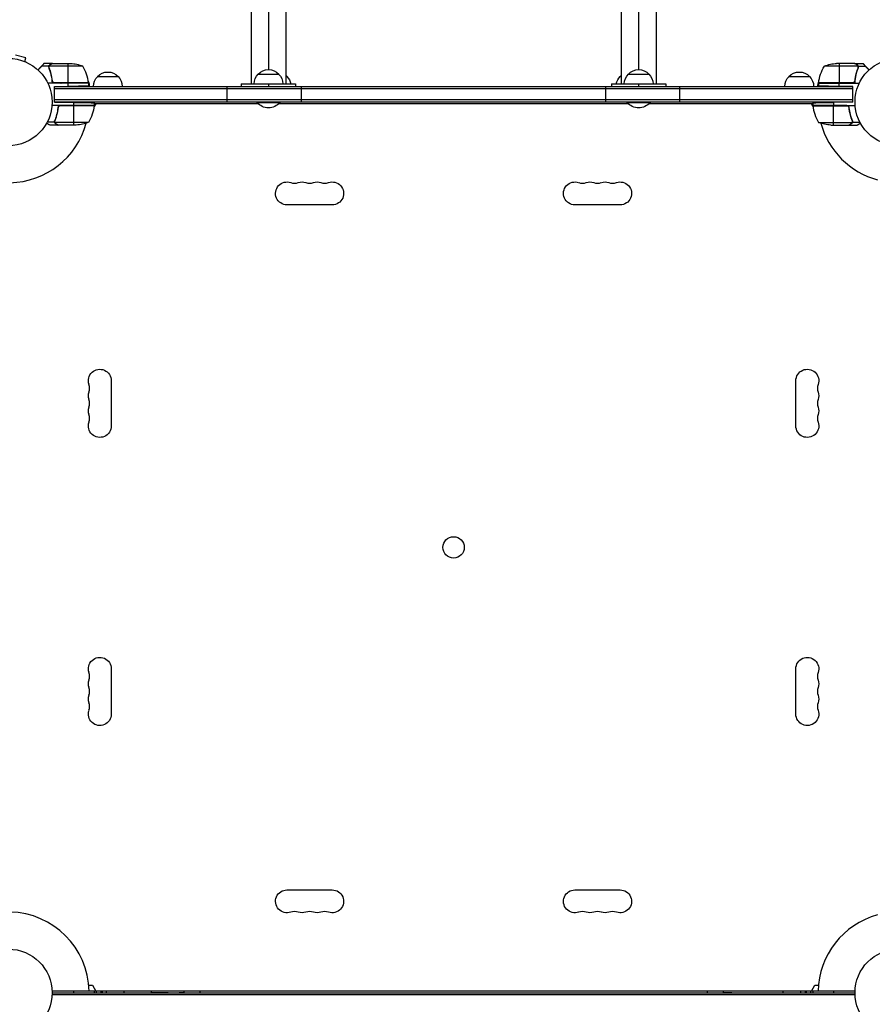
# Model space of a CAD drawing. Units: millimetres. Extents: x -7868 to 10321, y -6774 to 9116.
# Drawn here: x 3260 to 4296, y -1096 to 100 of the extents above; entities that cross this region are included whole.
import ezdxf

# ---------------------------------------------------------------- set-up
doc = ezdxf.new("R2010")
doc.units = ezdxf.units.MM
doc.header["$LTSCALE"] = 20
doc.layers.add('2d', color=230, linetype='Continuous')

msp = doc.modelspace()

# ---------------------------------------------------------------- linework, layer by layer
at = {"layer": '2d'}
for p, q in [((3562, 1772.7), (3562, 39.5)), ((4012, 1772.7), (4012, 39.5)), ((3540.8, 1751.5), (3540.8, 22)), ((3583.2, 1751.5), (3583.2, 22)), ((3990.8, 1751.5), (3990.8, 22)), ((4033.2, 1751.5), (4033.2, 22)), ((3267.1, 53.8), (3254.6, 57.1)), ((3265.9, 49.1), (3267.1, 53.8)), ((3267.3, 48.5), (3267.2, 48.6)), ((3267.3, 48.5), (3267.3, 48.5)), ((3295.1, 43.6), (3286.3, 43.6)), ((3299.3, 47), (3289.5, 47)), ((3295.1, 43.6), (3295.1, 41.9)), ((3336.3, 43.7), (3295.4, 43.7)), ((3296.5, 45.4), (3296.5, 45.2)), ((3296.5, 38.8), (3296.5, 38.2)), ((3296.7, 38.2), (3296.7, 38.2)), ((3299.5, 47), (3321.4, 47)), ((3318.3, 47), (3318.3, 23.2)), ((4278.6, 43.7), (4237.8, 43.7)), ((4274.5, 47), (4252.6, 47)), ((4255.8, 47), (4255.8, 23.2)), ((4274.7, 47), (4284.5, 47)), ((4277.3, 38.2), (4277.3, 38.2)), ((4277.5, 45.4), (4277.5, 45.2)), ((4277.5, 38.8), (4277.5, 38.2)), ((4278.8, 42.8), (4278.8, 42.8)), ((4278.9, 43.6), (4287.7, 43.6)), ((4278.9, 43.6), (4278.9, 41.9)), ((3354.3, 31), (3379.3, 31)), ((3549.5, 34), (3574.5, 34)), ((3583.2, 31), (3584.5, 31)), ((3989.5, 31), (3990.8, 31)), ((3999.5, 34), (4024.5, 34)), ((4194.7, 31), (4219.7, 31)), ((3343.3, 23), (3293.7, 23)), ((3343.2, 23.4), (3301.4, 23.4)), ((3301.8, 19), (3318.3, 19.3)), ((3301.8, 0), (3301.8, 19)), ((3301.8, 19), (4272.2, 19)), ((3301.8, 16.5), (4272.2, 16.5)), ((3302.4, 23.2), (3343.2, 23.2)), ((3318.3, 23), (3318.3, 19.3)), ((3343.3, 23), (3343.3, 19.7)), ((3512, 0), (3512, 19)), ((3529, 22), (3529, 19)), ((3562, 22), (3562, 19)), ((3595, 22), (3595, 19)), ((3602, 0), (3602, 19)), ((3972, 0), (3972, 19)), ((3979, 22), (3979, 19)), ((4012, 22), (4012, 19)), ((4045, 22), (4045, 19)), ((4062, 0), (4062, 19)), ((4272.6, 23.4), (4230.8, 23.4)), ((4230.8, 23.2), (4271.6, 23.2)), ((4230.8, 23), (4280.3, 23)), ((4230.8, 23), (4230.8, 19.7)), ((4255.8, 19.3), (4255.8, 23)), ((4272.2, 19), (4255.8, 19.3)), ((4272.2, 0), (4272.2, 19)), ((4272.2, 2.5), (3301.8, 2.5)), ((3301.8, 0), (3325.3, -0.4)), ((4272.2, 0), (3301.8, 0)), ((3325.3, -4), (3325.3, 0)), ((3350.3, 0), (3350.3, -4)), ((3548, 0), (3548, -0.5)), ((3576, 0), (3576, -0.5)), ((3998, 0), (3998, -0.5)), ((4026, 0), (4026, -0.5)), ((4223.8, 0), (4223.8, -4)), ((4272.2, 0), (4248.8, -0.4)), ((4248.8, 0), (4248.8, -4)), ((3350.3, -4), (3298.8, -4)), ((3306.3, -7.8), (3306.3, -6.1)), ((3350.2, -4.4), (3308.4, -4.4)), ((3309.4, -4.2), (3350.2, -4.2)), ((3325.3, -28), (3325.3, -4.2)), ((3352, -2), (3350.1, -5.3)), ((3549.4, -2), (3350.3, -2)), ((3548, -0.5), (3576, -0.5)), ((3999.4, -2), (3574.6, -2)), ((3998, -0.5), (4026, -0.5)), ((4223.8, -2), (4024.6, -2)), ((4223.9, -5.3), (4222, -2)), ((4223.8, -4), (4275.2, -4)), ((4264.6, -4.2), (4223.8, -4.2)), ((4223.8, -4.4), (4265.6, -4.4)), ((4248.8, -28), (4248.8, -4.2)), ((4267.7, -7.8), (4267.7, -6)), ((3302.1, -24.6), (3302.1, -22.9)), ((3302.2, -23.8), (3302.2, -23.8)), ((3303.5, -19.8), (3303.5, -19.2)), ((4270.5, -19.8), (4270.5, -19.2)), ((4271.9, -24.6), (4271.9, -22.9)), ((3302.1, -24.6), (3292.9, -24.6)), ((3306.3, -28), (3296.5, -28)), ((3343.3, -24.7), (3302.4, -24.7)), ((3303.5, -26.4), (3303.5, -26.2)), ((3306.3, -28), (3306.3, -27.9)), ((3328.4, -28), (3306.5, -28)), ((4230.8, -24.7), (4271.6, -24.7)), ((4245.6, -28), (4267.5, -28)), ((4267.7, -28), (4267.7, -27.9)), ((4267.7, -28), (4277.5, -28)), ((4270.5, -26.4), (4270.5, -26.2)), ((4271.9, -24.6), (4281.1, -24.6)), ((3639.5, -124.9), (3584.5, -124.9)), ((3989.5, -124.9), (3934.5, -124.9)), ((3370.9, -338.5), (3370.9, -393.5)), ((4203.1, -393.5), (4203.1, -338.5)), ((3370.9, -688.5), (3370.9, -743.5)), ((4203.1, -743.5), (4203.1, -688.5)), ((3584.5, -957.1), (3639.5, -957.1)), ((3934.5, -957.1), (3989.5, -957.1)), ((3343.6, -1073), (3348, -1073)), ((3348, -1073), (3352, -1080)), ((4222, -1080), (4226, -1073)), ((4226, -1073), (4230.4, -1073)), ((4275.1, -1084.5), (3298.9, -1084.5)), ((4275, -1080), (3299, -1080)), ((3299, -1082), (4275, -1082)), ((3325.3, -1082), (3325.3, -1080)), ((3350.3, -1080), (3350.3, -1082)), ((3352.7, -1080), (3352.7, -1082)), ((3359.8, -1080), (3359.8, -1082)), ((4125.1, -1082), (4115.1, -1082)), ((4214.2, -1080), (4214.2, -1082)), ((4221.3, -1082), (4221.3, -1080)), ((4223.8, -1080), (4223.8, -1082)), ((4248.8, -1080), (4248.8, -1082))]:
    msp.add_line(p, q, dxfattribs=at)
for centre, radius in [((3246, 0), 53), ((4328, 0), 53), ((3787, -541), 13), ((3246, -1082), 53), ((4328, -1082), 53)]:
    msp.add_circle(centre, radius, dxfattribs=at)
at = {"layer": '2d', "extrusion": (0, 0, -1)}
for centre, radius, start, end in [((-3318.3, -2.9), 50, 93.6243, 111.1002), ((-3366.8, 19.5), 17, 42.6679, 137.3321), ((-3562, 22.5), 17, 42.6679, 137.3321), ((-4012, 22.5), 17, 42.6679, 137.3321), ((-4207.2, 19.5), 17, 42.6679, 137.3321), ((-4280.5, 17.7), 50, 6.4728, 31.3497), ((-4255.8, -2.9), 50, 68.8998, 86.3757), ((-3327.3, 18.8), 17, 157.0104, 179.3587), ((-3366.3, 18.8), 17, 0.6413, 45.8135), ((-3367.3, 18.8), 17, 134.1865, 179.3587), ((-3561.5, 21.8), 17, 0.6413, 45.8135), ((-3562.5, 21.8), 17, 134.1865, 179.3587), ((-3572, 19.5), 17, 131.2102, 137.3321), ((-3572.5, 18.8), 17, 134.1865, 169.1836), ((-4001.5, 18.8), 17, 10.8164, 45.8135), ((-4002, 19.5), 17, 42.6679, 48.7898), ((-4011.5, 21.8), 17, 0.6413, 45.8135), ((-4012.5, 21.8), 17, 134.1865, 179.3587), ((-4206.7, 18.8), 17, 0.6413, 45.8135), ((-4207.7, 18.8), 17, 134.1865, 179.3587), ((-4246.7, 18.8), 17, 0.6413, 22.9896), ((-3326.3, 18.8), 17, 0.6413, 1.0827), ((-3326.3, 18.8), 17, 14.2697, 14.9663), ((-3340.3, 23), 3, 173.5272, 176.8088), ((-4233.8, 23), 3, 3.1912, 6.4728), ((-4247.7, 18.8), 17, 165.0337, 165.7303), ((-4247.7, 18.8), 17, 178.9173, 179.3587), ((-3300.5, 1.3), 50, 186.4728, 211.3497), ((-3347.3, -4), 3, 183.1912, 186.4728), ((-3562, 11.3), 18.3, 220.1905, 319.8095), ((-4012, 11.3), 18.3, 220.1905, 319.8095), ((-4226.8, -4), 3, 353.5272, 356.8088), ((-3325.3, 21.9), 50, 248.8998, 266.3757), ((-4248.8, 21.9), 50, 273.6243, 291.1002), ((-3584.5, -111), 13.9, 270, 109.1099), ((-3602.8, -111), 13.9, 70.8901, 109.1099), ((-3621.2, -111), 13.9, 70.8901, 109.1099), ((-3639.5, -111), 13.9, 70.8901, 270), ((-3934.5, -111), 13.9, 270, 109.1099), ((-3952.8, -111), 13.9, 70.8901, 109.1099), ((-3971.2, -111), 13.9, 70.8901, 109.1099), ((-3989.5, -111), 13.9, 70.8901, 270), ((-3357, -338.5), 13.9, 340.8901, 180), ((-4217, -338.5), 13.9, 0, 199.1099), ((-3357, -356.8), 13.9, 340.8901, 19.1099), ((-4217, -356.8), 13.9, 160.8901, 199.1099), ((-3357, -375.2), 13.9, 340.8901, 19.1099), ((-4217, -375.2), 13.9, 160.8901, 199.1099), ((-3357, -393.5), 13.9, 180, 19.1099), ((-4217, -393.5), 13.9, 160.8901, 0), ((-3357, -688.5), 13.9, 340.8901, 180), ((-4217, -688.5), 13.9, 0, 199.1099), ((-3357, -706.8), 13.9, 340.8901, 19.1099), ((-4217, -706.8), 13.9, 160.8901, 199.1099), ((-3357, -725.2), 13.9, 340.8901, 19.1099), ((-4217, -725.2), 13.9, 160.8901, 199.1099), ((-3357, -743.5), 13.9, 180, 19.1099), ((-4217, -743.5), 13.9, 160.8901, 0), ((-3584.5, -971), 13.9, 250.8901, 90), ((-3639.5, -971), 13.9, 90, 289.1099), ((-3934.5, -971), 13.9, 250.8901, 90), ((-3989.5, -971), 13.9, 90, 289.1099), ((-3602.8, -971), 13.9, 250.8901, 289.1099), ((-3621.2, -971), 13.9, 250.8901, 289.1099), ((-3952.8, -971), 13.9, 250.8901, 289.1099), ((-3971.2, -971), 13.9, 250.8901, 289.1099), ((-3341.2, -1082), 17, 173.2437, 180), ((-4232.8, -1082), 17, 0, 6.7563)]:
    msp.add_arc(centre, radius, start, end, dxfattribs=at)
at = {"layer": '2d'}
for centre, radius, start, end in [((3293.5, 17.7), 50, 6.4728, 31.3497), ((3246, 0), 98, 357.5437, 357.6607), ((4273.5, 1.3), 50, 186.4728, 211.3497), ((4328, 0), 98, 182.3393, 182.4563), ((3246, 0), 98, 271.1694, 344.7999), ((4328, 0), 98, 195.2001, 254.7999), ((3593.7, -84.5), 14.1, 250.8901, 289.1099), ((3612, -84.5), 14.1, 250.8901, 289.1099), ((3630.3, -84.5), 14.1, 250.8901, 289.1099), ((3943.7, -84.5), 14.1, 250.8901, 289.1099), ((3962, -84.5), 14.1, 250.8901, 289.1099), ((3980.3, -84.5), 14.1, 250.8901, 289.1099), ((3330.5, -347.7), 14.1, 340.8901, 19.1099), ((4243.5, -347.7), 14.1, 160.8901, 199.1099), ((3330.5, -366), 14.1, 340.8901, 19.1099), ((4243.5, -366), 14.1, 160.8901, 199.1099), ((3330.5, -384.3), 14.1, 340.8901, 19.1099), ((4243.5, -384.3), 14.1, 160.8901, 199.1099), ((3330.5, -697.7), 14.1, 340.8901, 19.1099), ((4243.5, -697.7), 14.1, 160.8901, 199.1099), ((3330.5, -716), 14.1, 340.8901, 19.1099), ((4243.5, -716), 14.1, 160.8901, 199.1099), ((3330.5, -734.3), 14.1, 340.8901, 19.1099), ((4243.5, -734.3), 14.1, 160.8901, 199.1099), ((3246, -1082), 98, 1.1694, 88.8306), ((3593.7, -997.5), 14.1, 70.8901, 109.1099), ((3612, -997.5), 14.1, 70.8901, 109.1099), ((3630.3, -997.5), 14.1, 70.8901, 109.1099), ((3943.7, -997.5), 14.1, 70.8901, 109.1099), ((3962, -997.5), 14.1, 70.8901, 109.1099), ((3980.3, -997.5), 14.1, 70.8901, 109.1099), ((4328, -1082), 98, 105.2001, 178.8306)]:
    msp.add_arc(centre, radius, start, end, dxfattribs=at)
at = {"layer": '2d', "extrusion": (0, 0, -1)}
for centre, start_param, end_param in [((3354.2, -1082), 1.403348, 1.570796), ((3375.7, -1082), 1.403348, 1.570796), ((4198.3, -1082), -1.570796, -1.403348), ((4219.8, -1082), -1.570796, -1.403348)]:
    msp.add_ellipse(centre, major_axis=(0, 12), ratio=0.878588, start_param=start_param, end_param=end_param, dxfattribs=at)
at = {"layer": '2d'}
for points, weights in [([(3286.3, 43.6), (3284.9, 42.1), (3283.4, 40.6), (3281.9, 39)], [1, 0.998736509973, 0.99842132903, 0.999054457172]), ([(3289.2, 46.8), (3288.9, 46.5), (3287.9, 45.4), (3286.3, 43.6)], [1, 0.993048408402, 0.993048408402, 1]), ([(3296.5, 45.4), (3298.4, 46.5), (3299.3, 47), (3299.3, 47)], [1, 0.989183671007, 0.983775506511, 0.983775506511]), ([(4274.7, 47), (4274.7, 47), (4275.6, 46.5), (4277.5, 45.4)], [0.983775506511, 0.983775506511, 0.989183671007, 1]), ([(4287.7, 43.6), (4286.1, 45.4), (4285.1, 46.5), (4284.8, 46.8)], [1, 0.993052325565, 0.993052325565, 1]), ([(4292.1, 39), (4290.6, 40.6), (4289.1, 42.1), (4287.7, 43.6)], [0.999054457172, 0.99842132903, 0.998736509973, 1]), ([(3318.3, 19.3), (3332.9, 19.5), (3343.3, 19.7), (3343.3, 19.7)], [1, 0.804737854124, 0.804737854124, 1]), ([(3529, 22), (3529, 22), (3545.5, 22), (3562, 22)], [0.5, 0.5, 0.666666666667, 1]), ([(3562, 22), (3578.5, 22), (3595, 22), (3595, 22)], [1, 0.666666666667, 0.5, 0.5]), ([(3979, 22), (3979, 22), (3995.5, 22), (4012, 22)], [0.5, 0.5, 0.666666666667, 1]), ([(4012, 22), (4028.5, 22), (4045, 22), (4045, 22)], [1, 0.666666666667, 0.5, 0.5]), ([(4230.8, 19.7), (4230.8, 19.7), (4241.1, 19.5), (4255.8, 19.3)], [1, 0.804737854124, 0.804737854124, 1]), ([(3325.3, -0.4), (3339.9, -0.7), (3350.3, -0.8), (3350.3, -0.8)], [1, 0.804737854124, 0.804737854124, 1]), ([(4223.8, -0.8), (4223.8, -0.8), (4234.1, -0.7), (4248.8, -0.4)], [1, 0.804737854124, 0.804737854124, 1]), ([(3303.5, -26.4), (3305.4, -27.5), (3306.3, -28), (3306.3, -28)], [1, 0.989183671007, 0.983775506511, 0.983775506511]), ([(4267.7, -28), (4267.7, -28), (4268.6, -27.5), (4270.5, -26.4)], [0.983775506511, 0.983775506511, 0.989183671007, 1])]:
    msp.add_rational_spline(points, weights, degree=3, dxfattribs=at)
for points in [[(3289.2, 46.8), (3289.4, 46.9), (3289.5, 47), (3289.5, 47)], [(3295.4, 41.7), (3295.3, 42), (3295.2, 42.4), (3295.2, 42.8)], [(3295.2, 42.8), (3295.2, 42.8), (3295.2, 42.8), (3295.2, 42.8)], [(3295.2, 42.8), (3295.2, 42.8), (3295.2, 42.8), (3295.2, 42.8)], [(3295.2, 42.8), (3295.2, 42.8), (3295.2, 42.8), (3295.2, 42.8)], [(3295.4, 43.7), (3295.4, 43.9), (3295.5, 44), (3295.5, 44.1)], [(3299.3, 46.9), (3299.4, 46.9), (3299.4, 47), (3299.5, 47)], [(4274.5, 47), (4274.6, 47), (4274.6, 46.9), (4274.7, 46.9)], [(4278.5, 44.1), (4278.5, 44), (4278.6, 43.9), (4278.6, 43.7)], [(4278.6, 43.7), (4278.7, 43.4), (4278.8, 43.1), (4278.8, 42.8)], [(4278.7, 42.2), (4278.7, 42), (4278.7, 41.9), (4278.6, 41.7)], [(4278.8, 42.8), (4278.8, 42.6), (4278.8, 42.4), (4278.7, 42.2)], [(4278.8, 42.8), (4278.8, 42.7), (4278.8, 42.7), (4278.8, 42.6)], [(4278.8, 42.8), (4278.8, 42.8), (4278.8, 42.8), (4278.8, 42.8)], [(4278.8, 42.8), (4278.8, 42.8), (4278.8, 42.8), (4278.8, 42.8)], [(4278.8, 42.8), (4278.8, 42.8), (4278.8, 42.8), (4278.8, 42.8)], [(4284.5, 47), (4284.5, 47), (4284.6, 46.9), (4284.8, 46.8)], [(3301.4, 23.4), (3301.7, 23.3), (3302, 23.2), (3302.4, 23.2)], [(4272.6, 23.4), (4272.3, 23.3), (4272, 23.2), (4271.6, 23.2)], [(3308.4, -4.4), (3308.7, -4.3), (3309, -4.2), (3309.4, -4.2)], [(4265.6, -4.4), (4265.3, -4.3), (4265, -4.2), (4264.6, -4.2)], [(3302.2, -23.8), (3302.2, -23.6), (3302.2, -23.4), (3302.3, -23.2)], [(3302.2, -23.8), (3302.2, -23.7), (3302.2, -23.7), (3302.2, -23.6)], [(3302.4, -24.7), (3302.3, -24.4), (3302.2, -24.1), (3302.2, -23.8)], [(3302.2, -23.8), (3302.2, -23.8), (3302.2, -23.8), (3302.2, -23.8)], [(3302.2, -23.8), (3302.2, -23.8), (3302.2, -23.8), (3302.2, -23.8)], [(3302.3, -23.2), (3302.3, -23), (3302.3, -22.9), (3302.4, -22.7)], [(4271.6, -22.7), (4271.7, -23), (4271.8, -23.4), (4271.8, -23.8)], [(4271.8, -23.8), (4271.8, -23.8), (4271.8, -23.8), (4271.8, -23.8)], [(4271.8, -23.8), (4271.8, -23.8), (4271.8, -23.8), (4271.8, -23.8)], [(3302.5, -25.1), (3302.5, -25), (3302.4, -24.9), (3302.4, -24.7)], [(3306.5, -28), (3306.4, -28), (3306.4, -27.9), (3306.3, -27.9)], [(4267.7, -27.9), (4267.6, -27.9), (4267.6, -28), (4267.5, -28)], [(4271.6, -24.7), (4271.6, -24.9), (4271.5, -25), (4271.5, -25.1)], [(3419.4, -1080), (3419.3, -1080.6), (3419.3, -1081.3), (3419.3, -1081.9)], [(3419.3, -1081.9), (3435.7, -1081.9), (3447, -1081.9), (3453.3, -1082)], [(3453.3, -1082), (3457.2, -1082), (3459.2, -1082), (3459.2, -1082)], [(3459.2, -1082), (3459.2, -1082), (3457.2, -1082), (3453.3, -1082)], [(3459.2, -1080), (3459.2, -1080.7), (3459.2, -1081.3), (3459.2, -1082)], [(3459.2, -1082), (3459.2, -1082), (3459.2, -1082), (3459.2, -1082)], [(4095.7, -1082), (4095.7, -1081.3), (4095.7, -1080.7), (4095.7, -1080)], [(4115.1, -1082), (4115.1, -1081.3), (4115.1, -1080.7), (4115.1, -1080)], [(4115.1, -1082), (4115.1, -1082), (4115.1, -1082), (4115.1, -1082)]]:
    msp.add_open_spline(points, degree=3, dxfattribs=at)
for points, knots in [([(3295.1, 43.6), (3295, 43.3), (3295, 43), (3295, 42.5), (3295, 42.3), (3295.1, 42), (3295.1, 41.8), (3295.2, 41.7)], [0, 0, 0, 0, 0.001155976, 0.001155976, 0.001733964, 0.001733964, 0.002311952, 0.002311952, 0.002311952, 0.002311952]), ([(3296.5, 45.4), (3296.3, 45.3), (3296.1, 45.1), (3295.9, 45), (3295.8, 44.9), (3295.8, 44.8), (3295.7, 44.7), (3295.7, 44.7), (3295.6, 44.6), (3295.5, 44.5), (3295.4, 44.3), (3295.2, 44), (3295.2, 43.8), (3295.1, 43.6)], [0, 0, 0, 0, 0.25, 0.25, 0.375, 0.375, 0.4375, 0.4375, 0.5, 0.5, 0.75, 0.75, 1, 1, 1, 1]), ([(3295.2, 42.8), (3295.2, 43), (3295.2, 43.1), (3295.3, 43.4), (3295.3, 43.6), (3295.4, 43.7)], [0.001328787, 0.001328787, 0.001328787, 0.001328787, 0.001872455, 0.001872455, 0.002416124, 0.002416124, 0.002416124, 0.002416124]), ([(3299.5, 23), (3299.2, 26.4), (3298.8, 29.6), (3297.8, 33.5), (3297.6, 34.3), (3297.2, 35.8), (3297, 36.6), (3296.3, 38.8), (3295.8, 40.3), (3295.2, 41.7)], [0, 0, 0, 0, 0.0100259, 0.0100259, 0.01253237, 0.01253237, 0.01503885, 0.01503885, 0.0200518, 0.0200518, 0.0200518, 0.0200518]), ([(3299.4, 25.9), (3299.1, 28.7), (3298.6, 31.5), (3297.2, 36.7), (3296.4, 39.3), (3295.4, 41.7)], [0, 0, 0, 0, 0.00859307, 0.00859307, 0.01718614, 0.01718614, 0.01718614, 0.01718614]), ([(3296.7, 45.4), (3296.6, 45.3), (3296.4, 45.2), (3296.2, 45), (3296.1, 44.9), (3295.8, 44.6), (3295.6, 44.4), (3295.5, 44.1)], [0, 0, 0, 0, 0.001089402, 0.001089402, 0.002178803, 0.002178803, 0.004357607, 0.004357607, 0.004357607, 0.004357607]), ([(3295.6, 44.5), (3295.6, 44.6), (3295.6, 44.6), (3295.7, 44.7), (3295.7, 44.7), (3295.8, 44.8)], [0.45894, 0.45894, 0.45894, 0.45894, 0.5, 0.5, 0.6098431, 0.6098431, 0.6098431, 0.6098431]), ([(3299.5, 47), (3299.3, 46.9), (3299, 46.7), (3298, 46.1), (3297.4, 45.8), (3296.7, 45.4)], [0, 0, 0, 0, 0.00517024, 0.00517024, 0.01034048, 0.01034048, 0.01034048, 0.01034048]), ([(4277.3, 45.4), (4276.6, 45.8), (4276, 46.1), (4275, 46.7), (4274.7, 46.9), (4274.5, 47)], [0, 0, 0, 0, 0.00517024, 0.00517024, 0.01034048, 0.01034048, 0.01034048, 0.01034048]), ([(4278.8, 41.7), (4277.7, 38.9), (4276.7, 35.9), (4275.8, 32), (4275.6, 31.2), (4275.3, 29.6), (4275.2, 28.8), (4274.8, 26.3), (4274.6, 24.7), (4274.5, 23)], [0, 0, 0, 0, 0.01003251, 0.01003251, 0.01254064, 0.01254064, 0.01504877, 0.01504877, 0.02006502, 0.02006502, 0.02006502, 0.02006502]), ([(4278.6, 41.7), (4277.6, 39.3), (4276.8, 36.7), (4275.4, 31.5), (4274.9, 28.7), (4274.6, 25.9)], [0, 0, 0, 0, 0.00859307, 0.00859307, 0.01718614, 0.01718614, 0.01718614, 0.01718614]), ([(4278.5, 44.1), (4278.4, 44.4), (4278.2, 44.6), (4277.9, 44.9), (4277.8, 45), (4277.6, 45.2), (4277.4, 45.3), (4277.3, 45.4)], [0, 0, 0, 0, 0.00218234, 0.00218234, 0.003273511, 0.003273511, 0.004364681, 0.004364681, 0.004364681, 0.004364681]), ([(4277.5, 45.4), (4277.7, 45.3), (4277.9, 45.1), (4278.1, 45), (4278.2, 44.9), (4278.2, 44.8), (4278.2, 44.8), (4278.2, 44.8)], [0, 0, 0, 0, 0.25, 0.25, 0.375, 0.375, 0.3902923, 0.3902923, 0.3902923, 0.3902923]), ([(4278.9, 43.6), (4278.8, 44), (4278.6, 44.3), (4278.3, 44.7), (4278.2, 44.9), (4277.9, 45.1), (4277.7, 45.3), (4277.5, 45.4)], [0, 0, 0, 0, 0.5, 0.5, 0.75, 0.75, 1, 1, 1, 1]), ([(4278.4, 44.5), (4278.5, 44.4), (4278.6, 44.3), (4278.8, 44), (4278.8, 43.8), (4278.9, 43.6)], [0.5438819, 0.5438819, 0.5438819, 0.5438819, 0.75, 0.75, 1, 1, 1, 1]), ([(4278.5, 44.1), (4278.5, 44), (4278.6, 43.8), (4278.7, 43.4), (4278.8, 43.1), (4278.8, 42.8)], [0, 0, 0, 0, 0.001054862, 0.001054862, 0.002109724, 0.002109724, 0.002109724, 0.002109724]), ([(4278.8, 41.7), (4278.9, 42), (4279, 42.3), (4279, 42.8), (4279, 43), (4279, 43.3), (4278.9, 43.5), (4278.9, 43.6)], [0, 0, 0, 0, 0.001155292, 0.001155292, 0.001732938, 0.001732938, 0.002310584, 0.002310584, 0.002310584, 0.002310584]), ([(3301.4, 23.4), (3301.1, 23.5), (3300.9, 23.6), (3300.5, 23.8), (3300.4, 23.9), (3300.2, 24.1), (3300.1, 24.2), (3299.9, 24.6), (3299.7, 24.8), (3299.5, 25.3), (3299.4, 25.6), (3299.4, 25.9)], [0.001013661, 0.001013661, 0.001013661, 0.001013661, 0.001852653, 0.001852653, 0.002272148, 0.002272148, 0.002691644, 0.002691644, 0.003530636, 0.003530636, 0.004369628, 0.004369628, 0.004369628, 0.004369628]), ([(4274.6, 25.9), (4274.6, 25.6), (4274.5, 25.3), (4274.3, 24.9), (4274.3, 24.8), (4274.1, 24.6), (4274, 24.4), (4273.8, 24.1), (4273.6, 23.9), (4273.2, 23.7), (4273.1, 23.6), (4272.9, 23.5), (4272.7, 23.4), (4272.6, 23.4)], [0, 0, 0, 0, 0.000839577, 0.000839577, 0.001259366, 0.001259366, 0.001679155, 0.001679155, 0.002518732, 0.002518732, 0.002938521, 0.002938521, 0.00335831, 0.00335831, 0.00335831, 0.00335831]), ([(3306.5, -4), (3306.2, -7.4), (3305.8, -10.6), (3304.8, -14.5), (3304.6, -15.3), (3304.2, -16.8), (3304, -17.6), (3303.3, -19.8), (3302.8, -21.3), (3302.2, -22.7)], [0, 0, 0, 0, 0.0100259, 0.0100259, 0.01253237, 0.01253237, 0.01503885, 0.01503885, 0.0200518, 0.0200518, 0.0200518, 0.0200518]), ([(3302.4, -22.7), (3303.4, -20.3), (3304.2, -17.7), (3305.6, -12.5), (3306.1, -9.7), (3306.4, -6.9)], [0, 0, 0, 0, 0.00859307, 0.00859307, 0.01718614, 0.01718614, 0.01718614, 0.01718614]), ([(3306.4, -6.9), (3306.4, -6.6), (3306.5, -6.3), (3306.7, -5.9), (3306.7, -5.8), (3306.9, -5.6), (3307, -5.4), (3307.2, -5.1), (3307.4, -4.9), (3307.8, -4.7), (3307.9, -4.6), (3308.1, -4.5), (3308.3, -4.4), (3308.4, -4.4)], [0, 0, 0, 0, 0.000839577, 0.000839577, 0.001259366, 0.001259366, 0.001679155, 0.001679155, 0.002518732, 0.002518732, 0.002938521, 0.002938521, 0.00335831, 0.00335831, 0.00335831, 0.00335831]), ([(4265.6, -4.4), (4265.9, -4.5), (4266.1, -4.6), (4266.5, -4.8), (4266.6, -4.9), (4266.8, -5.1), (4266.9, -5.2), (4267.1, -5.6), (4267.3, -5.8), (4267.5, -6.3), (4267.6, -6.6), (4267.6, -6.9)], [0.001013661, 0.001013661, 0.001013661, 0.001013661, 0.001852653, 0.001852653, 0.002272148, 0.002272148, 0.002691644, 0.002691644, 0.003530636, 0.003530636, 0.004369628, 0.004369628, 0.004369628, 0.004369628]), ([(4271.8, -22.7), (4270.7, -19.9), (4269.7, -16.9), (4268.8, -13), (4268.6, -12.2), (4268.3, -10.6), (4268.2, -9.8), (4267.8, -7.3), (4267.6, -5.7), (4267.5, -4)], [0, 0, 0, 0, 0.01003251, 0.01003251, 0.01254064, 0.01254064, 0.01504877, 0.01504877, 0.02006502, 0.02006502, 0.02006502, 0.02006502]), ([(4267.6, -6.9), (4267.9, -9.7), (4268.4, -12.5), (4269.8, -17.7), (4270.6, -20.3), (4271.6, -22.7)], [0, 0, 0, 0, 0.00859307, 0.00859307, 0.01718614, 0.01718614, 0.01718614, 0.01718614]), ([(3302.1, -24.6), (3302, -24.3), (3302, -24), (3302, -23.5), (3302, -23.3), (3302.1, -23), (3302.1, -22.8), (3302.2, -22.7)], [0, 0, 0, 0, 0.001155976, 0.001155976, 0.001733964, 0.001733964, 0.002311952, 0.002311952, 0.002311952, 0.002311952]), ([(4271.8, -23.8), (4271.8, -24), (4271.8, -24.1), (4271.7, -24.4), (4271.7, -24.6), (4271.6, -24.7)], [0.001328787, 0.001328787, 0.001328787, 0.001328787, 0.001872455, 0.001872455, 0.002416124, 0.002416124, 0.002416124, 0.002416124]), ([(4271.8, -22.7), (4271.9, -23), (4272, -23.3), (4272, -23.8), (4272, -24), (4272, -24.3), (4271.9, -24.5), (4271.9, -24.6)], [0, 0, 0, 0, 0.001155292, 0.001155292, 0.001732938, 0.001732938, 0.002310584, 0.002310584, 0.002310584, 0.002310584]), ([(3292.4, -25.6), (3292.7, -25.8), (3293, -26), (3293.6, -26.3), (3293.9, -26.5), (3294.4, -26.8), (3294.6, -26.9), (3294.8, -27), (3294.9, -27.1), (3295, -27.1), (3295, -27.1), (3296, -27.7), (3296.5, -28), (3296.5, -28)], [0.0797677, 0.0797677, 0.0797677, 0.0797677, 0.125, 0.125, 0.1875, 0.1875, 0.21875, 0.234375, 0.2421875, 0.2421875, 0.25, 0.25, 0.5, 0.5, 0.5, 0.5]), ([(3303.5, -26.4), (3303.4, -26.3), (3303.3, -26.3), (3303.2, -26.2), (3303.1, -26.1), (3303.1, -26.1), (3303, -26), (3303, -26), (3303, -26), (3303, -26), (3303, -26), (3302.9, -26), (3302.8, -25.9), (3302.7, -25.7), (3302.7, -25.7), (3302.6, -25.6), (3302.6, -25.6), (3302.6, -25.6), (3302.4, -25.3), (3302.2, -25), (3302.1, -24.6)], [0, 0, 0, 0, 0.125, 0.125, 0.1875, 0.21875, 0.234375, 0.242187, 0.246094, 0.246094, 0.25, 0.25, 0.375, 0.4375, 0.46875, 0.484375, 0.484375, 0.5, 0.5, 1, 1, 1, 1]), ([(3302.5, -25.1), (3302.6, -25.4), (3302.8, -25.6), (3303.1, -25.9), (3303.2, -26), (3303.4, -26.2), (3303.6, -26.3), (3303.7, -26.4)], [0, 0, 0, 0, 0.00218234, 0.00218234, 0.003273511, 0.003273511, 0.004364681, 0.004364681, 0.004364681, 0.004364681]), ([(3303.7, -26.4), (3304.4, -26.8), (3305, -27.1), (3306, -27.7), (3306.3, -27.9), (3306.5, -28)], [0, 0, 0, 0, 0.00517024, 0.00517024, 0.01034048, 0.01034048, 0.01034048, 0.01034048]), ([(4267.5, -28), (4267.7, -27.9), (4268, -27.7), (4269, -27.1), (4269.6, -26.8), (4270.3, -26.4)], [0, 0, 0, 0, 0.00517024, 0.00517024, 0.01034048, 0.01034048, 0.01034048, 0.01034048]), ([(4270.3, -26.4), (4270.4, -26.3), (4270.6, -26.2), (4270.8, -26), (4270.9, -25.9), (4271.2, -25.6), (4271.4, -25.4), (4271.5, -25.1)], [0, 0, 0, 0, 0.001089402, 0.001089402, 0.002178803, 0.002178803, 0.004357607, 0.004357607, 0.004357607, 0.004357607]), ([(4271.9, -24.6), (4271.8, -24.8), (4271.8, -25), (4271.6, -25.2), (4271.6, -25.3), (4271.5, -25.5), (4271.4, -25.5), (4271.4, -25.6), (4271.4, -25.6), (4271.4, -25.6), (4271.3, -25.7), (4271.2, -25.8), (4271.1, -25.9), (4271.1, -26), (4271, -26), (4271, -26), (4271, -26), (4271, -26), (4271, -26), (4270.9, -26.2), (4270.7, -26.3), (4270.5, -26.4)], [0, 0, 0, 0, 0.25, 0.25, 0.375, 0.4375, 0.46875, 0.484375, 0.484375, 0.5, 0.5, 0.625, 0.6875, 0.71875, 0.734375, 0.742187, 0.746094, 0.746094, 0.75, 0.75, 1, 1, 1, 1]), ([(4277.5, -28), (4277.5, -28), (4277.6, -27.9), (4278, -27.7), (4278.1, -27.6), (4278.4, -27.5), (4278.6, -27.4), (4278.8, -27.3), (4278.8, -27.2), (4278.9, -27.2), (4278.9, -27.2), (4279.6, -26.8), (4280.5, -26.3), (4281.6, -25.6)], [0.5, 0.5, 0.5, 0.5, 0.625, 0.625, 0.6875, 0.6875, 0.71875, 0.734375, 0.7421875, 0.7421875, 0.75, 0.75, 0.9202302, 0.9202302, 0.9202302, 0.9202302]), ([(3419.4, -1082), (3419.4, -1082), (3419.4, -1082), (3419.4, -1082), (3419.4, -1081.9), (3419.3, -1081.9)], [-0.008630051, -0.008630051, -0.008630051, -0.008630051, -0.006335815, -0.006335815, -0.000103937, -0.000103937, -0.000103937, -0.000103937]), ([(3478.6, -1080), (3478.6, -1080.3), (3478.6, -1080.6), (3478.6, -1081.3), (3478.6, -1081.7), (3478.6, -1082)], [0.014559857, 0.014559857, 0.014559857, 0.014559857, 0.015625, 0.015625, 0.016761966, 0.016761966, 0.016761966, 0.016761966])]:
    msp.add_open_spline(points, degree=3, knots=knots, dxfattribs=at)

doc.saveas('drawing.dxf')
